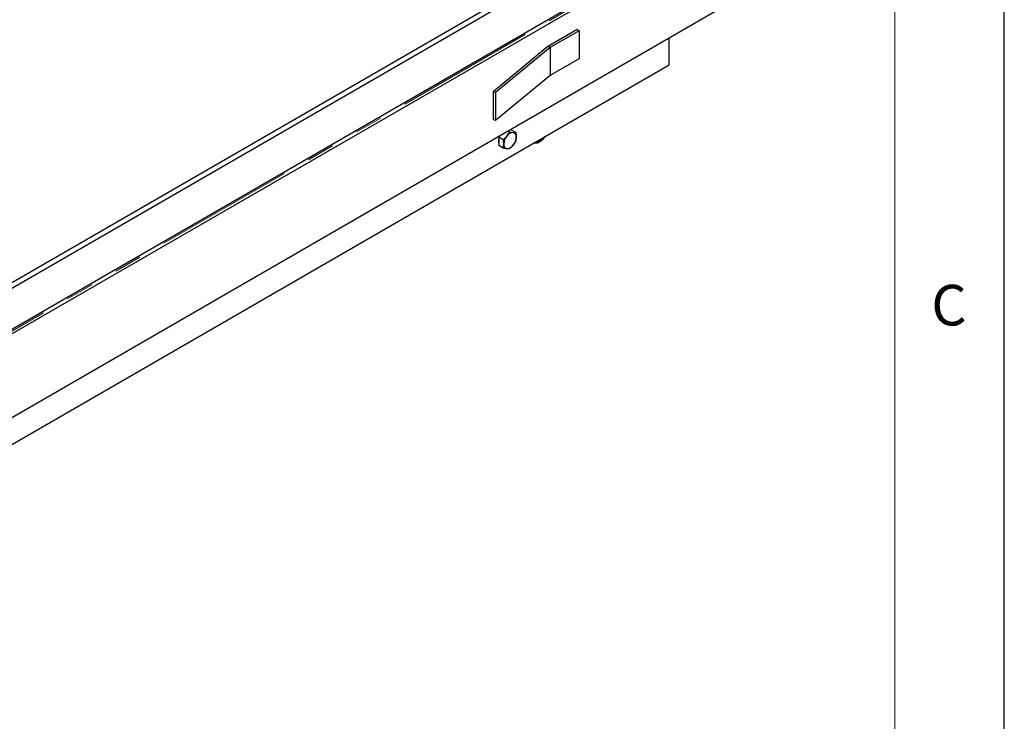
# Model space of a CAD drawing. Units: millimetres. Extents: x 5 to 415, y 1 to 292.
# Drawn here: x 370 to 415, y 155 to 187 of the extents above; entities that cross this region are included whole.
import ezdxf

# ---------------------------------------------------------------- set-up
doc = ezdxf.new("R2010")
doc.units = ezdxf.units.MM
doc.linetypes.add('PHANTOM', pattern=[12.7, 6.35, -1.27, 1.27, -1.27, 1.27, -1.27])
doc.styles.add('SLDTEXTSTYLE0', font='ISOCP', dxfattribs={"width": 0.96})

msp = doc.modelspace()

# ---------------------------------------------------------------- linework, layer by layer
at = {"color": 7, "linetype": 'Continuous', "lineweight": 25}
for p, q in [((415, 5), (415, 292)), ((404.3315215, 192.4438954), (355.2759885, 164.124739)), ((403.8918184, 192.3915896), (355.2759885, 164.3262684)), ((355.2759885, 166.4718377), (399.4701624, 191.9845912)), ((355.4969594, 166.3442739), (399.6911332, 191.8570274)), ((404.3315215, 188.6163604), (355.2759885, 160.297204)), ((395.4926867, 186.3206687), (394.1823275, 185.5642144)), ((395.5810751, 186.2696432), (394.2707158, 185.5131889)), ((395.4926867, 186.3206687), (395.5810751, 186.2696432)), ((395.5810751, 186.2696432), (395.5810751, 184.9937982)), ((399.6911332, 184.7122953), (399.6911332, 185.9375212)), ((394.1543161, 185.544943), (391.6574646, 183.486408)), ((394.2567102, 185.5035532), (391.7598586, 183.4450182)), ((395.5810751, 184.9937982), (394.2707158, 184.2373439)), ((355.4969594, 159.1995418), (399.6911332, 184.7122953)), ((394.2567102, 184.2277082), (391.7598586, 182.1691732)), ((391.7598586, 183.4450182), (391.6574646, 183.486408)), ((391.6574646, 183.486408), (391.6574646, 182.210563)), ((391.7598586, 183.4450182), (391.7598586, 182.1691732)), ((391.7598586, 182.1691732), (391.6574646, 182.210563)), ((392.4919023, 181.737847), (392.4264358, 181.7437007)), ((392.6827966, 181.6276461), (392.4919023, 181.737847)), ((391.9828446, 181.4876209), (391.9173781, 181.4061812)), ((392.1082723, 181.2959803), (391.9173781, 181.4061812)), ((391.9173781, 181.4061812), (391.9173781, 181.2146627)), ((392.1082723, 181.2959803), (392.2775606, 181.4598443)), ((392.3955344, 181.6533316), (392.3327147, 181.6895967)), ((392.3955344, 181.6533316), (392.5648227, 181.6256772)), ((393.8457312, 181.2484853), (393.8796226, 181.2680568)), ((391.9173781, 181.2146627), (391.9173781, 181.0231442)), ((392.1082723, 180.9129433), (391.9173781, 181.0231442)), ((392.3955344, 180.8872578), (392.2775606, 180.885289)), ((392.6827966, 181.2446091), (392.5648227, 181.0511219)), ((393.684393, 181.244678), (393.7039287, 181.2457809)), ((393.6951161, 181.2508683), (393.7207126, 181.2360917))]:
    msp.add_line(p, q, dxfattribs=at)
at = {"color": 7, "linetype": 'Continuous', "lineweight": 18}
msp.add_line((410, 287), (410, 55), dxfattribs=at)
at = {"color": 8, "linetype": 'PHANTOM', "lineweight": 18}
for p, q in [((404.1105506, 192.4438954), (355.2759885, 164.2523028)), ((394.2567102, 185.5035532), (394.1543161, 185.544943)), ((394.1823275, 185.5642144), (394.2707158, 185.5131889)), ((394.2567102, 185.5035532), (394.2567102, 184.2277082)), ((394.2707158, 185.5131889), (394.2707158, 184.2373439))]:
    msp.add_line(p, q, dxfattribs=at)
at = {"color": 7, "linetype": 'Continuous', "lineweight": 25, "flags": 128}
for points in [[(391.9519767, 181.4698013), (391.9381197, 181.4395348), (391.9316785, 181.4239707)], [(394.0065676, 181.4306654), (394.0027175, 181.4203874), (393.9725052, 181.3613193), (393.9322251, 181.3100228), (393.8862422, 181.2720566), (393.8395395, 181.251535), (393.7971779, 181.2506819), (393.7637479, 181.2695895), (393.7526312, 181.2840711)]]:
    msp.add_lwpolyline(points, dxfattribs=at)
at = {"color": 7, "linetype": 'Continuous', "lineweight": 25}
for centre, radius, start, end in [((394.2844238, 185.3858221), 0.2055419, 119.78308832, 129.27166538), ((394.321764, 185.4239927), 0.102771, 119.78308832, 129.27166538), ((394.321764, 184.1481477), 0.102771, 119.78308832, 129.27166538), ((392.2576676, 181.245278), 0.3676603, 157.75208834, 202.24791166), ((392.7568189, 181.060937), 0.6235508, 140.22792762, 177.36071264), ((392.5870048, 181.2555328), 0.3708085, 93.42953811, 146.56508535), ((392.5321218, 181.4500394), 0.1786561, 350.74812082, 79.45322217), ((392.0855644, 181.4500293), 0.6235508, 320.22792762, 357.36071264), ((392.3102615, 181.0609268), 0.1786561, 170.74812082, 259.45322217), ((392.2553784, 181.2554334), 0.3708085, 273.42953811, 326.56508536), ((393.7757617, 181.3437599), 0.1182073, 229.84255923, 306.29350263)]:
    msp.add_arc(centre, radius, start, end, dxfattribs=at)
at = {"color": 8, "linetype": 'PHANTOM', "lineweight": 18}
msp.add_arc((393.6730695, 181.375201), 0.188784, 248.95630983, 308.09078364, dxfattribs=at)
at = {"color": 7, "linetype": 'Continuous', "lineweight": 25}
for points, knots in [([(392.1339295, 181.0896502), (392.1335599, 181.1070205), (392.1321633, 181.1726504), (392.1183959, 181.2437204), (392.1082723, 181.2959803)], [0, 0, 0, 0, 0.26467132178, 1, 1, 1, 1]), ([(392.2775606, 181.4598443), (392.2809405, 181.4640957), (392.3290779, 181.5246432), (392.3635152, 181.5913286), (392.3955344, 181.6533316)], [0, 0, 0, 0, 0.07021476643, 1, 1, 1, 1]), ([(392.5648227, 181.6256772), (392.5682027, 181.6253875), (392.61634, 181.6212615), (392.6507773, 181.6245699), (392.6827966, 181.6276461)], [0, 0, 0, 0, 0.07021476643, 1, 1, 1, 1]), ([(392.6827966, 181.6276461), (392.6929201, 181.5753862), (392.7066876, 181.5043162), (392.7080841, 181.4386863), (392.7084538, 181.421316)], [0, 0, 0, 0, 0.7353286782, 1, 1, 1, 1]), ([(392.7084538, 181.421316), (392.705542, 181.3745207), (392.7016463, 181.3119129), (392.6865974, 181.2581801), (392.6827966, 181.2446091)], [0, 0, 0, 0, 0.74743631225, 1, 1, 1, 1]), ([(392.1082723, 180.9129433), (392.1120731, 180.9265143), (392.127122, 180.9802471), (392.1310177, 181.0428549), (392.1339295, 181.0896502)], [0, 0, 0, 0, 0.2525636878, 1, 1, 1, 1]), ([(392.2775606, 180.885289), (392.2741293, 180.8856083), (392.2252616, 180.890156), (392.1646386, 180.9019642), (392.1082723, 180.9129433)], [0, 0, 0, 0, 0.0702147664, 1, 1, 1, 1]), ([(392.5648227, 181.0511219), (392.5613915, 181.0469001), (392.5125237, 180.9867742), (392.4519008, 180.9352056), (392.3955344, 180.8872578)], [0, 0, 0, 0, 0.0702147664, 1, 1, 1, 1]), ([(393.5417298, 181.1623203), (393.5457004, 181.1599614), (393.5666376, 181.147523), (393.6126609, 181.1428611), (393.6748206, 181.1485342), (393.7394345, 181.1730987), (393.7968926, 181.2072142), (393.8300766, 181.238698), (393.8430978, 181.251052)], [0, 0, 0, 0, 0.0455883638, 0.2403888578, 0.4367291261, 0.6432668736, 0.8600206297, 1, 1, 1, 1])]:
    msp.add_open_spline(points, degree=3, knots=knots, dxfattribs=at)

# ---------------------------------------------------------------- texts
at = {"color": 7, "linetype": 'Continuous', "lineweight": 0, "insert": (411.6666667, 174.6680205), "char_height": 1.8520833, "attachment_point": 1, "style": 'SLDTEXTSTYLE0'}
msp.add_mtext('C', dxfattribs=at)

doc.saveas('drawing.dxf')
